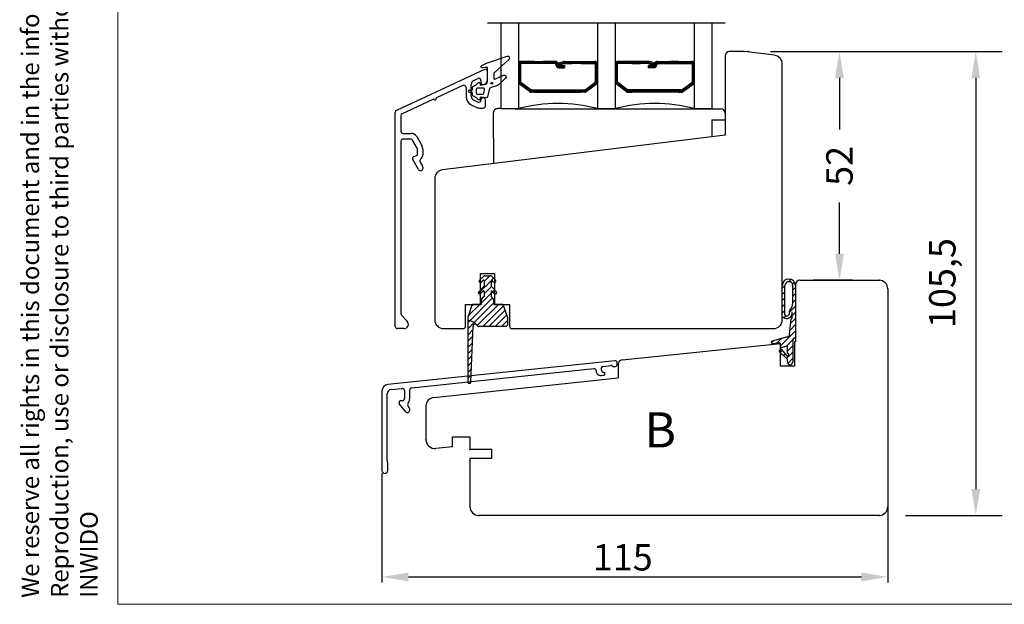
# Model space of a CAD drawing. Units: millimetres. Extents: x -2 to 800, y 0 to 574.
# Drawn here: x -2 to 222, y 10 to 143 of the extents above; entities that cross this region are included whole.
import ezdxf

# ---------------------------------------------------------------- set-up
doc = ezdxf.new("R2010")
doc.units = ezdxf.units.MM
doc.linetypes.add('DASHED', pattern=[19.049999999999997, 12.7, -6.35])
for name, color, linetype in [('1', 7, 'Continuous'), ('DIM', 5, 'Continuous'), ('Dimension', 7, 'Continuous'), ('FRAME', 1, 'Continuous'), ('KON', 7, 'Continuous'), ('Line Hatch', 252, 'Continuous'), ('Line Hidden Contour', 252, 'DASHED'), ('Line Visable Contour', 7, 'Continuous'), ('PUNKT', 7, 'Continuous')]:
    doc.layers.add(name, color=color, linetype=linetype)
doc.styles.add('Inwido', font='GOTHIC.TTF', dxfattribs={"height": 6})
doc.styles.get("Standard").update_dxf_attribs({"font": 'arial.ttf'})
doc.dimstyles.new('InWido', dxfattribs={"dimscale": 2, "dimtxt": 3, "dimasz": 3, "dimexe": 3, "dimexo": 3, "dimgap": 2, "dimtad": 1, "dimdec": 1, "dimtxsty": 'Inwido', "dimcen": 0.09, "dimclrd": 256, "dimclre": 256, "dimclrt": 256, "dimadec": 1, "dimazin": 2, "dimtfac": 1, "dimtdec": 4, "dimtofl": 0, "dimtmove": 2, "dimatfit": 3, "dimfxl": 1, "dimtfillclr": 256, "dimtolj": 1, "dimlwd": -1, "dimlwe": -1, "dimarcsym": 0})
doc.dimstyles.new('ISO-25', dxfattribs={"dimtxt": 2.5, "dimasz": 2.5, "dimexe": 1.25, "dimexo": 0.625, "dimtad": 1, "dimtxsty": 'Standard', "dimcen": 2.5, "dimadec": 0, "dimazin": 0, "dimtfac": 1, "dimtmove": 0, "dimatfit": 3, "dimfxl": 1, "dimarcsym": 0})
pattern_1 = [(45, (736.4747565994062, 68.89925155330968), (-0.7071067811865475, 0.7071067811865476), [])]

# ---------------------------------------------------------------- blocks, each defined once
blk = doc.blocks.new('DWG_FRAME_A3')
at = {"linetype": 'Continuous', "lineweight": 0}
for p, q in [((19.99999999999996, 287), (20, 10.00000000000001)), ((20, 10.00000000000001), (410, 10))]:
    blk.add_line(p, q, dxfattribs=at)
at = {"color": 0, "linetype": 'Continuous', "lineweight": 0, "insert": (9.07, 10.73), "char_height": 2, "attachment_point": 1, "rotation": 90.0000000000002}
blk.add_mtext('{We reserve all rights in this document and in the information contained therein.\\PReproduction, use or disclosure to third parties without express authority is strictly forbidden.\\PINWIDO}', dxfattribs=at)
blk = doc.blocks.new('*D47')
at = {"layer": 'Defpoints', "color": 0}
for p in [(162.4407684839002, 135.7284802784296), (193.0907684838999, 30.22848027842878), (215.0859847094212, 30.22848027842878)]:
    blk.add_point(p, dxfattribs=at)
at = {"layer": 'Dimension'}
for p, q in [((168.4407684839002, 135.7284802784296), (221.0859847094212, 135.7284802784296)), ((215.0859847094212, 129.7284802784296), (215.0859847094212, 36.22848027842878)), ((199.0907684838999, 30.22848027842878), (221.0859847094212, 30.22848027842878))]:
    blk.add_line(p, q, dxfattribs=at)
for points in [[(216.0859847094212, 129.7284802784296), (214.0859847094212, 129.7284802784296), (215.0859847094212, 135.7284802784296)], [(214.0859847094212, 36.22848027842878), (216.0859847094212, 36.22848027842878), (215.0859847094212, 30.22848027842878)]]:
    blk.add_solid(points, dxfattribs=at)
at = {"layer": 'Dimension', "insert": (207.4695998088246, 83.07413327394136), "char_height": 6, "attachment_point": 5, "rotation": 90, "style": 'Inwido'}
blk.add_mtext('\\A1;105,5', dxfattribs=at)
blk = doc.blocks.new('*D48')
at = {"layer": 'Defpoints', "color": 0}
for p in [(162.4407684839002, 135.7284802784296), (184.0907684838999, 83.72848027842878), (193.0907684838999, 83.72848027842878)]:
    blk.add_point(p, dxfattribs=at)
at = {"layer": 'Dimension'}
for p, q in [((168.4407684839002, 135.7284802784296), (190.0907684838999, 135.7284802784296)), ((184.0907684838999, 129.7284802784296), (184.0907684838999, 118.0334802784292)), ((184.0907684838999, 89.72848027842878), (184.0907684838999, 101.4234802784292)), ((187.0907684838999, 83.72848027842878), (178.0907684838999, 83.72848027842878))]:
    blk.add_line(p, q, dxfattribs=at)
for points in [[(185.0907684838999, 129.7284802784296), (183.0907684838999, 129.7284802784296), (184.0907684838999, 135.7284802784296)], [(183.0907684838999, 89.72848027842878), (185.0907684838999, 89.72848027842878), (184.0907684838999, 83.72848027842878)]]:
    blk.add_solid(points, dxfattribs=at)
at = {"layer": 'Dimension', "insert": (184.0907684838999, 109.7284802784292), "char_height": 6, "attachment_point": 5, "rotation": 90, "style": 'Inwido'}
blk.add_mtext('\\A1;52', dxfattribs=at)
blk = doc.blocks.new('*D103')
at = {"color": 0, "lineweight": -2}
for p, q in [((80.09076920634236, 39.782465375093), (80.09076920634236, 14.97848027842878)), ((195.0907684838999, 39.782465375093), (195.0907684838999, 14.97848027842878)), ((86.09076920634236, 16.22848027842878), (189.0907684838999, 16.22848027842878))]:
    blk.add_line(p, q, dxfattribs=at)
at = {"color": 0}
for points in [[(86.09076920634236, 17.22848027842878), (86.09076920634236, 15.22848027842878), (80.09076920634236, 16.22848027842878)], [(189.0907684838999, 15.22848027842878), (189.0907684838999, 17.22848027842878), (195.0907684838999, 16.22848027842878)]]:
    blk.add_solid(points, dxfattribs=at)
at = {"layer": 'Defpoints', "color": 0}
for p in [(80.09076920634236, 40.407465375093), (195.0907684838999, 40.407465375093), (195.0907684838999, 16.22848027842878)]:
    blk.add_point(p, dxfattribs=at)
at = {"color": 0, "insert": (134.831785214056, 19.91648027842878), "char_height": 6, "attachment_point": 5}
blk.add_mtext('115', dxfattribs=at)

msp = doc.modelspace()

# ---------------------------------------------------------------- hatches: boundary and pattern name
at = {"layer": 'Line Hatch'}
h = msp.add_hatch(dxfattribs=at)
h.set_pattern_fill('_USER', color=256, angle=45, pattern_type=0)
h.set_pattern_definition(pattern_1)
edge = h.paths.add_edge_path()
edge.add_line((105.9029005401226, 83.70629773773493), (105.0271646088336, 84.58203366902234))
edge.add_arc((105.6907685057654, 83.49416570337877), 0.2999999999990662, 225.0000000001075, 404.9999999998695)
edge.add_line((105.4786364714105, 83.28203366902306), (105.0614791838857, 83.6991909565482))
edge.add_arc((104.9907685057665, 83.62848027842932), 0.1000000000007007, 44.99999999990789, 180.0000000001954)
edge.add_line((104.8907685057661, 83.62848027842898), (104.8907685057661, 82.40127248456446))
edge.add_arc((105.0907685057673, 82.40127248456525), 0.2000000000011823, 180.0000000002279, 224.9999999999137)
edge.add_line((106.1029005401224, 81.10629773773388), (104.9493471495298, 82.25985112832808))
edge.add_arc((105.8907685057675, 80.89416570337829), 0.3000000000011501, 226.5406930434604, 405.0000000001267)
edge.add_line((105.0595524278901, 81.2685379899753), (105.6844167393965, 80.67640678044683))
edge.add_arc((104.990768505766, 81.19595168233099), 0.1000000000010447, 46.54069304345979, 179.9999999993486)
edge.add_line((104.890768505767, 81.19595168233212), (104.8907685057666, 80.02848027842862))
edge.add_line((104.8907685057666, 80.02848027842862), (105.3150325526117, 79.60421623158396))
edge.add_arc((104.8907684838996, 79.17995216287221), 0.599999999999909, 0, 44.99999999997313)
edge.add_line((105.490768483899, 78.32848027842891), (105.4907684838995, 79.17995216287153))
edge.add_arc((105.5907684838994, 78.32848027842937), 0.1000000000003638, 180.0000000002605, 270)
edge.add_line((107.3745407178822, 78.228480278429), (105.5907684838994, 78.22848027842923))
edge.add_arc((107.3745407178826, 77.92848027842882), 0.3000000000007401, 18.43494882297265, 90.00000000008683)
edge.add_line((107.6591457072982, 78.02334860823424), (108.5907684838999, 75.22848027842912))
edge.add_line((108.5907684838999, 75.22848027842912), (108.5907684838999, 73.52848027842953))
edge.add_arc((108.2907684839006, 73.52848027842896), 0.2999999999992724, 270, 360)
edge.add_line((108.2907684839006, 73.22848027842969), (102.033221003132, 73.22848027842934))
edge.add_arc((102.0332210031315, 73.52848027842941), 0.2999999999990208, 202.0243128371407, 270.0000000000868)
edge.add_arc((101.2916011544226, 73.22848027842934), 0.5000000000002492, 22.02431283700567, 177.735760863349)
edge.add_line((100.2904952208905, 60.56465242846292), (100.7919915301509, 73.24823434981016))
edge.add_arc((99.94076848390159, 60.57848027842925), 0.3500000000008185, 180.0000000000186, 357.7357608633797)
edge.add_line((99.59076848389986, 75.22848027842912), (99.59076848390077, 60.57848027842914))
edge.add_line((100.5223912605011, 78.02334860823402), (99.59076848389986, 75.22848027842912))
edge.add_arc((100.8069962499167, 77.9284802784295), 0.2999999999993896, 90, 161.565051177193)
edge.add_line((102.5907684838994, 78.22848027842866), (100.8069962499167, 78.22848027842889))
edge.add_arc((102.5907684838994, 78.3284802784288), 0.10000000000014, 270, 360)
edge.add_line((102.6907684838998, 78.32848027842903), (102.6907684839002, 79.17995211913836))
edge.add_arc((103.2907684838997, 79.17995211913868), 0.5999999999999951, 134.9999999999521, 180.0000000000298)
edge.add_line((103.2907685057667, 80.02848027842862), (102.866504415188, 79.60421618785114))
edge.add_line((103.2907685057653, 81.19595168233155), (103.2907685057667, 80.02848027842862))
edge.add_arc((103.1907685057668, 81.19595168233167), 0.09999999999854481, 0, 133.4593069564614)
edge.add_line((103.121984583644, 81.26853798997496), (102.4971202721354, 80.6764067804466))
edge.add_arc((102.2907685057653, 80.89416570337863), 0.2999999999993928, 134.9999999999463, 313.4593069563655)
edge.add_line((102.0786364714099, 81.10629773773445), (103.2321898620048, 82.25985112832774))
edge.add_arc((103.0907685057655, 82.40127248456469), 0.2000000000011841, 315.0000000004836, 360)
edge.add_line((103.2907685057662, 83.62848027842898), (103.2907685057667, 82.40127248456446))
edge.add_arc((103.1907685057658, 83.62848027842853), 0.1000000000003638, 0, 134.9999999994934)
edge.add_line((102.7029005401241, 83.28203366902261), (103.1200578276475, 83.69919095654797))
edge.add_arc((102.4907685057665, 83.49416570337877), 0.2999999999996414, 135.0000000000154, 315.000000000165)
edge.add_line((102.2786364714107, 83.70629773773459), (103.1543724026992, 84.58203366902211))
edge.add_arc((103.5079257932921, 84.228480278429), 0.500000000000469, 90, 134.9999999999655)
edge.add_line((103.5079257932921, 84.72848027842946), (104.6736112182416, 84.72848027842889))
edge.add_arc((104.6736112182416, 84.22848027842934), 0.4999999999988773, 45.00000000008291, 90)
h = msp.add_hatch(dxfattribs=at)
h.set_pattern_fill('_USER', color=256, angle=45, pattern_type=0)
h.set_pattern_definition(pattern_1)
edge = h.paths.add_edge_path()
edge.add_line((170.8506333353512, 68.4321133388109), (172.2907684839003, 68.79058627842886))
edge.add_line((172.2907684839006, 68.79058627842886), (172.0971841368062, 67.45320617996657))
edge.add_line((172.0971841368059, 67.45320617996657), (172.2907684839004, 67.11738127842881))
edge.add_arc((172.2907684839006, 66.81738127842976), 0.3000000000001444, -119.99999999982867, 90, ccw=False)
edge.add_line((172.140768483901, 66.55757365729386), (170.7407684839009, 68.12452127842874))
edge.add_line((170.7407684839009, 68.12452127842874), (170.390768483901, 67.51830327842885))
edge.add_line((170.390768483901, 67.51830327842885), (172.2907684839003, 65.6626812784288))
edge.add_line((172.2907684839006, 65.6626812784288), (172.2907684839006, 65.09058627842882))
edge.add_arc((172.890768483901, 65.09058627842859), 0.6000000000007049, 179.9999999999784, 270)
edge.add_line((172.890768483901, 64.49058627842982), (173.1288884839011, 64.49058627842982))
edge.add_line((173.1288884839009, 64.49058627842982), (173.5907684838998, 65.29058627842886))
edge.add_line((173.5907684838999, 65.29058627842886), (173.5907684838999, 70.29058627842886))
edge.add_line((173.5907684838999, 70.29058627842886), (174.0907684838999, 70.79058627842886))
edge.add_line((174.0907684838999, 70.79058627842886), (174.0907684838999, 82.49058627842982))
edge.add_arc((172.5907684838999, 82.49058627842982), 1.5, 0, 180)
edge.add_line((171.0907684838999, 82.49058627842982), (171.0907684838999, 75.49416027842886))
edge.add_line((171.0907684838999, 75.49416027842886), (171.4939368747386, 75.15078383587769))
edge.add_line((171.4939368747387, 75.15078383587769), (171.9257970647292, 75.01334329430398))
edge.add_line((171.9257970647291, 75.01334329430398), (172.5920903117383, 75.11331118446259))
edge.add_line((172.5920903117385, 75.11331118446259), (173.0923067920398, 75.52234316745961))
edge.add_line((173.0923067920398, 75.52234316745961), (173.2907684839005, 76.54296927842887))
edge.add_line((173.2907684839006, 76.54296927842887), (173.2907684839006, 75.95418927842883))
edge.add_line((173.2907684839006, 75.95418927842883), (173.2907684839006, 75.14058627842877))
edge.add_line((173.2907684839006, 75.14058627842877), (173.0907684839002, 74.94058627842895))
edge.add_line((173.0907684838999, 74.94058627842895), (172.7697168329469, 71.27095140705495))
edge.add_arc((172.2716194838999, 71.31452927842878), 0.5000000000002358, 275.0000000001151, 355.00000000000955, ccw=False)
edge.add_line((172.3151973552749, 70.81643192938276), (168.7733374838999, 69.87082527842875))
edge.add_arc((168.8606016267031, 69.61549236959098), 0.2698331428026061, 108.8686910522167, 255.0010581527474)
edge.add_line((168.7907684839006, 69.35485227842895), (170.2497904839005, 69.50611727842983))
edge.add_line((170.2497904839001, 69.50611727842983), (170.5907684838999, 69.50611727842983))
edge.add_line((170.5907684838999, 69.50611727842983), (170.6688255442818, 68.61392112987977))
edge.add_arc((170.868064483901, 68.63135227842889), 0.2000000000007477, 184.9999999998631, 264.9999999999135)
edge = h.paths.add_edge_path(flags=16)
edge.add_line((171.6907684838998, 75.9156572784288), (171.6907684838998, 82.49058627842982))
edge.add_arc((172.5907684838999, 82.49058627842982), 0.9000000000010004, 0, 180, ccw=False)
edge.add_line((173.4907684839009, 82.49058627842982), (173.4907684839009, 78.64058627842877))
edge.add_arc((170.9407693468079, 78.64058656901346), 2.549999137092407, 316.4912034708801, 359.9999934708698, ccw=False)
edge.add_arc((173.0077844839002, 76.67845927842876), 0.2999999999997455, 136.4912099999082, 180)
edge.add_line((172.7077844839009, 76.67845927842876), (172.7077844839009, 76.40109027842885))
edge.add_arc((172.08111346435, 76.24857940554995), 0.64496211756373, -105.18268536627312, 13.67798663383951, ccw=False)
edge.add_line((171.9121994715738, 75.62612925000593), (171.6907684838998, 75.9156572784288))

# ---------------------------------------------------------------- linework, layer by layer
for p, q in [((158.0907684838999, 134.7284802784296), (158.0907684838999, 116.7284802784295)), ((114.6600228940107, 133.5042762459237), (116.6600228940107, 133.5042762459237)), ((114.6600228940107, 133.2542762459237), (116.6600228940107, 133.2542762459237)), ((116.6600228940107, 133.0042762459237), (114.6600228940107, 133.0042762459237)), ((119.8741065523051, 132.7350772459237), (119.8741065523051, 132.8042762459236)), ((123.2962960208339, 133.5042762459237), (125.2962960208345, 133.5042762459236)), ((123.2962960208339, 133.2542762459237), (125.2962960208345, 133.2542762459236)), ((125.2962960208345, 133.0042762459236), (123.2962960208339, 133.0042762459237)), ((138.8852409469679, 133.5042762459235), (136.8852409469672, 133.5042762459234)), ((138.8852409469679, 133.2542762459235), (136.8852409469672, 133.2542762459234)), ((136.8852409469672, 133.0042762459234), (138.8852409469679, 133.0042762459235)), ((142.3074304154967, 132.7350772459233), (142.3074304154964, 132.8042762459233)), ((147.5215140737911, 133.5042762459233), (145.5215140737911, 133.5042762459234)), ((147.5215140737911, 133.2542762459233), (145.5215140737911, 133.2542762459234)), ((145.5215140737911, 133.0042762459234), (147.5215140737911, 133.0042762459233)), ((114.6600228940107, 127.0042762459237), (125.2962960208346, 127.0042762459236)), ((114.6600228940107, 126.7542762459237), (125.2962960208346, 126.7542762459236)), ((114.6600228940107, 126.5042762459237), (125.2962960208346, 126.5042762459236)), ((147.5215140737908, 127.0042762459233), (136.8852409469669, 127.0042762459234)), ((147.5215140737908, 126.7542762459233), (136.8852409469669, 126.7542762459234)), ((147.5215140737908, 126.5042762459233), (136.8852409469669, 126.5042762459234)), ((105.3950133103907, 121.7500493242207), (105.4435634608805, 110.264216326912)), ((107.0907684839, 122.7542762459233), (106.3950043769172, 122.7542762459233)), ((110.3323752677474, 122.7297138835654), (157.1528033817731, 122.7297138835654)), ((131.0907684838999, 122.7297138835654), (135.0907684838999, 122.7297138835654)), ((155.0865762943399, 120.2297138835654), (155.0865762943399, 116.3596118595664)), ((155.0865762943399, 120.2297138835654), (158.0865762943401, 120.2297138835654))]:
    msp.add_line(p, q)
at = {"linetype": 'Continuous', "lineweight": 25}
for p, q in [((103.3794592447337, 131.6816344041889), (83.37945935812263, 122.3554815676203)), ((104.0907684839001, 129.2284795313543), (104.0907684839001, 131.2284802784291)), ((98.47945919376957, 128.0175047208705), (92.5966620537049, 125.274311372055)), ((100.3907684839003, 125.5914273871777), (100.3907684839003, 128.2716921432728)), ((100.9681502401315, 129.17799993869), (101.8794593620157, 129.6029503391699)), ((102.5907684839001, 129.149796441461), (102.5907684839001, 128.5284802784291)), ((102.8907684839003, 128.2284802784291), (103.0907692309745, 128.2284802784291)), ((99.19076867231956, 127.5643504858188), (99.19076848389955, 125.4640133350161)), ((91.65479936432962, 124.8351136098083), (84.67945935812281, 121.5824591139593)), ((100.3455319604184, 123.6513977609426), (101.8021352515541, 122.9721724913923)), ((101.8794593530299, 124.2601691734697), (100.968150222159, 124.685119600141)), ((102.5907684839001, 124.9284802784289), (102.5907684839001, 124.7133230669877)), ((103.0907684839001, 125.2284802784291), (102.8907684839003, 125.2284802784291)), ((103.5907684839001, 123.3784802784292), (103.5907684839001, 124.7284802784291)), ((83.09076848390009, 91.57777989456855), (83.09076848390009, 121.9023276717272)), ((84.39076848390027, 121.1293052180661), (84.39076848390027, 117.6284802784292)), ((102.2247535132944, 122.8784802784292), (103.0907684839001, 122.8784802784292)), ((84.89076848390027, 117.1284802784292), (86.68662329546692, 117.1284802784292)), ((84.39076848390027, 115.328480278429), (84.39076848389982, 91.57777989456855)), ((86.62888826854828, 115.828480278429), (84.89076848390027, 115.828480278429)), ((88.1237811857925, 113.739249793888), (87.06190097044032, 115.578480278429)), ((87.98566140114394, 116.3784802784292), (89.16301167033339, 114.3392497938879)), ((87.31312277036955, 111.8933158182479), (87.968414197431, 112.0689006269361)), ((88.19076848389955, 112.3586783748227), (88.19076848389955, 113.489249793888)), ((89.39076848390027, 113.489249793888), (89.39076848390027, 112.3586783748227)), ((87.09076848390009, 111.2624548746447), (87.09076848390009, 111.6035380703609)), ((88.37737102427832, 108.9000193093462), (87.15775578200805, 111.0124548746447)), ((88.77790340365095, 110.6062768781956), (89.3237811857914, 109.6607888248053)), ((89.39076848389936, 109.4107888248053), (89.39076848389936, 109.1715583402636)), ((83.09076848390009, 73.22848027842912), (83.09076848390009, 91.57777989456855)), ((84.39076848389982, 91.57777989456855), (84.39076848389936, 76.29693426354316)), ((84.67142868356109, 75.60227589308425), (85.81010828423837, 74.42313864888803)), ((85.09076848389918, 72.72848027842929), (83.59076848390009, 72.72848027842929)), ((85.09076848389918, 72.72848027842912), (83.59076848390009, 72.72848027842912))]:
    msp.add_line(p, q, dxfattribs=at)
for centre, radius, start, end in [((103.5907684839001, 131.2284802784291), 0.5000002562498457, 0, 115.0000000000211), ((98.69076848389955, 127.5643504858188), 0.5000003768403783, 0, 114.9999999999998), ((101.3907684839003, 128.2716921432728), 1, 114.9999988638286, 180), ((102.0907684839001, 129.149796441461), 0.5000000000000455, 0, 114.9999988638302), ((102.8907684839003, 128.5284802784291), 0.3000000000000227, 180, 270), ((103.0907692309745, 129.2284795313543), 0.9999992529249084, 270, 0), ((101.1907684838995, 125.4640133350161), 2.000000000000046, 180, 245.0000000000097), ((101.3907684838994, 125.5914273871777), 1.000000000000045, 180, 245.0000000000268), ((102.0907684839001, 124.7133230669877), 0.5000000000000514, 244.9999999999094, 0), ((102.8907684839003, 124.9284802784289), 0.3, 90, 180), ((103.0907684839001, 124.7284802784291), 0.5000000000000909, 0, 90), ((103.0907684839001, 123.3784802784292), 0.5000000000000909, 270, 0), ((83.59076848390009, 121.9023276717272), 0.5000000000000003, 114.999999356067, 180), ((84.89076848390027, 121.1293052180661), 0.5000000000000004, 114.999999356067, 180), ((102.2247535132944, 123.8784802784292), 1, 245.0000000000218, 270), ((84.89076848390027, 117.6284802784292), 0.5, 180, 270), ((86.68662329546692, 115.6284802784292), 1.500000000000091, 29.9999999999806, 90), ((84.89076848390027, 115.328480278429), 0.5000000000001137, 90, 180), ((86.62888826854828, 115.328480278429), 0.4999999999999561, 30.00000000000299, 90), ((87.69076848389955, 113.489249793888), 1.699999999999955, 0, 29.99999999999284), ((87.89076848390027, 112.3586783748227), 0.3000000000000764, 284.9999999998104, 0), ((87.69076848389955, 113.489249793888), 0.499999999999982, 0, 29.999999999986), ((87.89076848390027, 112.3586783748227), 1.500000000000097, 311.3055022669443, 0), ((87.39076848390027, 111.6035380703609), 0.3000000000001937, 104.9999999999845, 180), ((87.59076848389918, 111.2624548746447), 0.5000000000000274, 180, 209.9999999999908), ((89.2109161055439, 110.8562768781956), 0.5000000000000865, 131.3055022670244, 210.0000000000429), ((88.84769042206494, 109.1715583402636), 0.5430780618346304, 210.0000000000464, 0), ((88.89076848390027, 109.4107888248053), 0.5000000000000274, 0, 30.00000000002072), ((85.39076848390027, 76.29693426354316), 1.000000000000046, 180, 223.9999999999582), ((85.09076848389918, 73.72848027842912), 1.000000000000043, 270, 43.9999999999628), ((83.59076848390009, 73.22848027842912), 0.4999999999999091, 180, 270)]:
    msp.add_arc(centre, radius, start, end, dxfattribs=at)
for centre, radius, start, end in [((91.78158483745995, 124.5632212711831), 0.3, 54.99999886377631, 114.9999988637708), ((92.12573070901715, 125.0547124909318), 0.3, 234.9999988637763, 354.9999988637647), ((92.72344752683523, 125.0024190334298), 0.3, 114.9999988637708, 174.9999988638082), ((120.0907692475182, 88.42047720428224), 35.49379865394327, 75.31140504398356, 104.6885978350077), ((142.0907692475182, 88.42047720428229), 35.49379865394327, 75.31140504398356, 104.6885978350076), ((106.3950043769172, 121.7542762459233), 0.9999999999999998, 89.99999999999994, 180.2421854950755), ((157.1105926479673, 121.7546046219043), 0.9760224476034062, 359.4891046888574, 87.52131577495983)]:
    msp.add_arc(centre, radius, start, end)
at = {"color": 7}
for p in [(162.4407684839002, 135.7284802784296), (163.4407684839002, 135.7284802784296), (193.0907684838999, 83.72848027842878), (193.0907684838999, 83.72848027842878), (90.09076848389986, 47.44970530808671), (100.0907684838999, 45.22848027842877), (100.0907684838999, 32.22848027842878), (102.0907684838999, 30.22848027842878), (193.0907684838999, 30.22848027842878), (193.0907684838999, 30.22848027842878)]:
    msp.add_point(p, dxfattribs=at)
at = {"layer": '1', "color": 7, "linetype": 'Continuous'}
for p, q in [((162.4407684839002, 135.7284802784296), (159.0907684838999, 135.7284802784296)), ((169.3345071707099, 134.8820356007895), (162.4407684839002, 135.7284802784296)), ((171.0907684838999, 74.72848027842912), (171.0907684838999, 132.8969432975076)), ((158.0907684838999, 116.7284802784295), (93.84702979709027, 108.8403410330076)), ((92.09076848390052, 106.8552487297321), (92.09076848389986, 74.72848027842912)), ((102.4907692896436, 78.22848027842912), (102.4907692896436, 85.22848027842912)), ((102.4907692896436, 85.22848027842912), (105.6907684839002, 85.22848027842912)), ((105.6907684839002, 85.22848027842912), (105.6907684839002, 78.22848027842912)), ((175.0907684838999, 83.72848027842878), (193.0907684838999, 83.72848027842878)), ((174.0907684838999, 82.72848027842878), (174.0907684838999, 69.72319806599893)), ((195.0907684838999, 81.72848027842878), (195.0907684838999, 32.22848027842878)), ((99.09076848389986, 73.22848027842912), (99.09076848389986, 78.22848027842912)), ((99.09076848389986, 78.22848027842912), (102.4907692896436, 78.22848027842912)), ((99.0907692896435, 73.22847952069338), (99.0907692896435, 78.22847952069338)), ((105.6907684839002, 78.22848027842912), (109.0907684838999, 78.22848027842912)), ((109.0907684838999, 78.22848027842912), (109.0907684838999, 73.22848027842912)), ((109.0907692896435, 78.22847952069338), (109.0907692896435, 73.22847952069338)), ((94.09076848389986, 72.72848027842912), (98.59076848389986, 72.72848027842912)), ((109.5907684838999, 72.72848027842912), (169.0907684838999, 72.72848027842912)), ((174.0907684838999, 69.72319806599893), (173.8907684838996, 69.70217721894545)), ((173.8907684838996, 69.70217721894545), (173.8907684838996, 64.16584366609544)), ((134.6862400206323, 65.58161523586199), (170.6907684838998, 69.36584366609526)), ((170.6907684838998, 64.16584366609544), (170.6907684838998, 69.36584366609526)), ((133.038504974708, 65.42249665207777), (81.43397651143975, 59.99864215169947)), ((133.5907692063417, 64.62358322052378), (133.5907692063417, 64.92523570439317)), ((86.83850497470807, 59.25952021936959), (128.2385049747078, 63.61083555936867)), ((128.7907692063417, 63.11357461168458), (128.7907692063417, 63.07012930867097)), ((129.9907692063417, 63.25218776717168), (129.9907692063417, 63.82653722199888)), ((130.2594106673614, 64.12489379060938), (132.1754974986538, 64.32628263171509)), ((130.5428636596418, 62.73528880356668), (130.4039451175083, 62.75978389066557)), ((132.41898807199, 64.24005809746058), (132.4895874162523, 64.16945875319817)), ((132.7330779895885, 64.08323421894357), (133.1430334379754, 64.12632227283927)), ((133.7907684838997, 64.58709334049394), (133.7907684838997, 61.48749738479177)), ((173.8907684838996, 64.16584366609544), (170.6907684838998, 64.16584366609544)), ((91.88075524496617, 57.06748564896036), (133.7907684838997, 61.48749738479177)), ((129.8952976696091, 62.07560741330269), (130.5221277453219, 62.14148990905258)), ((80.09076920634168, 58.50685930864697), (80.09076920634168, 40.407465375093)), ((82.18624074307401, 58.87109837300699), (84.63850497470803, 59.12884172974228)), ((85.19076920634187, 58.63158078205817), (85.19076920634187, 56.79623840813969)), ((86.39076920634189, 56.79623840813969), (86.39076920634189, 58.76225927168537)), ((81.29076920634166, 42.6964967046439), (81.29076920634166, 57.87657647763869)), ((83.99076920634185, 55.99623840813968), (83.99076920634185, 55.87241124101548)), ((84.69076920634187, 56.29623840813969), (84.2907692063418, 56.29623840813969)), ((85.50120620121034, 53.81893410911278), (84.10120620121033, 55.55897757174419)), ((86.28033221147344, 54.76484821832458), (86.01148758090399, 55.09899203395728)), ((86.39076920634189, 54.13236777838407), (86.39076920634189, 54.45141454905318)), ((96.09076848389986, 48.1284802784284), (100.0907684838999, 48.1284802784284)), ((96.09076848389986, 45.8591056900231), (96.09076848389986, 48.1284802784284)), ((100.0907684838999, 48.1284802784284), (100.0907684838999, 45.22848027842877)), ((96.09076848389986, 45.8591056900231), (92.299825410435, 45.4606615173497)), ((105.0907684838999, 45.22848027842877), (100.0907684838999, 45.22848027842877)), ((105.0907684838999, 43.22848027842877), (105.0907684838999, 45.22848027842877)), ((81.3737321194864, 42.32104864885018), (81.30780629319715, 42.56708718209257)), ((100.0907684838999, 43.22848027842877), (105.0907684838999, 43.22848027842877)), ((100.0907684838999, 43.22848027842877), (100.0907684838999, 32.22848027842878)), ((81.39076920634186, 40.407465375093), (81.39076920634186, 42.19163912629888)), ((193.0907684838999, 30.22848027842878), (102.0907684838999, 30.22848027842878))]:
    msp.add_line(p, q, dxfattribs=at)
at = {"layer": '1', "color": 1, "linetype": 'Continuous'}
for q in [(83.99076920634185, 55.79622163838048), (84.05979115303869, 55.61045184590538)]:
    msp.add_line((83.99076920634185, 55.69623840813959), q, dxfattribs=at)
at = {"layer": '1', "color": 7, "linetype": 'Continuous'}
for centre, radius, start, end in [((159.0907684838999, 134.7284802784296), 1, 90, 180), ((169.0907684838999, 132.8969432975076), 2, 0, 82.999999999994), ((94.09076848389986, 106.8552487297255), 1.99999999999934, 96.99999999998208, 180), ((175.0907684838999, 82.72848027842878), 1, 90, 180), ((193.0907684838999, 81.72848027842878), 2, 0, 90), ((94.09076848389986, 74.72848027842912), 2, 180, 270), ((169.0907684838999, 74.72848027842912), 2, 270, 0), ((98.59076848389986, 73.22848027842912), 0.5, 270, 0), ((109.5907684838999, 73.22848027842912), 0.5, 180, 270), ((133.0907692063417, 64.92523570439317), 0.500000000000439, 0, 95.99999999997682), ((134.7907684838997, 64.58709334049394), 0.9999999999997711, 95.99999999998346, 180), ((128.2907692063417, 63.11357461168458), 0.4999999999999542, 0, 96.00000000000887), ((129.7907692063417, 63.07012930867097), 0.9999999999999746, 179.9999999999992, 275.9999999999823), ((130.2907692063417, 63.82653722199888), 0.3000000000000611, 96.0000000000159, 180), ((130.4907692063417, 63.25218776717168), 0.4999999999999873, 179.9999999999984, 260.0000000000078), ((130.4907692063417, 62.43984647766308), 0.2999999999999394, 275.9999999999963, 79.99999999998845), ((132.2068560376342, 64.02792606310447), 0.3000000000001416, 45.00000000003647, 96.0000000000142), ((132.7017194506083, 64.38159078755419), 0.3000000000001175, 225, 275.999999999971), ((133.0907692063417, 64.62358322052378), 0.5, 275.9999999999756, 0), ((81.59076920634168, 58.50685930864697), 1.5, 96.00000000001704, 180), ((82.29076920634166, 57.87657647763869), 1, 96.00000000000013, 180), ((84.69076920634187, 58.63158078205817), 0.4999999999999765, 0, 96.00000000000205), ((86.89076920634189, 58.76225927168537), 0.5, 95.99999999999847, 180), ((84.2907692063418, 55.99623840813968), 0.2999999999999545, 90, 180), ((84.69076920634187, 56.79623840813969), 0.5, 270, 0), ((84.69076920634187, 56.79623840813969), 1.700000000000017, 321.0231915518345, 0), ((92.09076848389986, 55.07854260315064), 2.000000000000567, 96.0275479359366, 180), ((84.49076920634185, 55.87241124101548), 0.4999999999999662, 180, 218.8193767648045), ((85.89076920634189, 54.13236777838407), 0.5, 218.8193767648044, 0), ((86.40105058603554, 55.41242570322868), 0.5000000000000595, 141.0231915518368, 218.8193767648127), ((85.89076920634189, 54.45141454905318), 0.5000000000000595, 0, 38.81937676481264), ((92.09076848389986, 47.44970530808671), 2, 180, 275.9999999999952), ((81.79076920634166, 42.6964967046439), 0.5000000000000026, 180, 195.0000000000079), ((80.74076920634211, 40.407465375093), 0.6499999999997499, 180, 0), ((80.89076920634186, 42.19163912629888), 0.5000000000000226, 0, 15.00000000000389), ((102.0907684838999, 32.22848027842878), 2, 180, 270), ((193.0907684838999, 32.22848027842878), 2, 270, 0)]:
    msp.add_arc(centre, radius, start, end, dxfattribs=at)
at = {"layer": 'DIM', "color": 7}
msp.add_circle((105.0357738910423, 128.5218092776069), 0.2000000000000011, dxfattribs=at)
at = {"layer": 'KON'}
for points in [[(101.9471207923027, 124.8203649426661, 0.1328864702073142), (100.8857550813863, 125.5810431996644, -0.3129492808168075), (100.6907687734348, 125.8620629934198), (100.6907687734348, 126.428480278429), (100.0907687734349, 126.428480278429, -0.9999999999999999), (100.0907687734349, 127.0284802784291), (100.6907687734348, 127.0284802784291), (100.6907687734349, 127.5948975634383, -0.3129492808167953), (100.8857550813862, 127.8759173571937, 0.1328864702073146), (101.9471207923027, 128.6365956141921, -0.705213638904724), (102.3907687734348, 128.4784802784292), (102.3907687734348, 128.1284802784292), (103.39076874015, 128.2284802784292, 0.414213562373095), (104.09076874015, 128.9284802784292), (104.09076874015, 132.028398688249, 0.4144525547000211), (103.9907687734348, 132.1284802784292), (103.4907687734348, 132.1284802784292), (102.9525650990465, 132.0151872966663, -0.8906715888727841), (102.7633897607063, 132.5803684446543), (103.836580373598, 133.0836619775769, -0.02921361029894246), (104.0534233140918, 133.1702984081716), (108.5642986778955, 134.6736460255749, -0.7913958076589857), (108.9736114859094, 134.0113229909037), (105.5493474171975, 130.7870589221918, 0.1989123673796462), (105.4907687734348, 130.6456375659545), (105.4907687734348, 129.6057758286005, 0.5486187866266546), (105.7752924257829, 129.4245142711932), (107.7217214687386, 130.3321490399787, -0.8390996311771939), (108.1736114859094, 129.6867832126894), (106.7694441948273, 128.2826159216073, -0.119053805072131), (106.3687422762432, 128.0378214158036), (104.9247136624186, 127.5730070542095, 0.2620982120816953), (104.4582829440743, 127.0690213356747), (104.0743948427237, 125.4589037717042, -0.3472086009947815), (103.7825745046525, 125.2284802784292), (102.3907687734348, 125.3284802784292), (102.3907687734348, 124.9784802784291, -0.7052136389048935)], [(101.4907687734349, 127.0284802784291), (101.4907687734349, 126.4284802784291, 0.4142135623730963), (101.8907687734348, 126.0284802784291), (102.9452826413266, 126.0284802784291, 0.3472086009947764), (103.2371029793976, 126.2589037717041), (103.4278409031075, 127.0589037717041, 0.4845510921791943), (103.1360205650365, 127.4284802784291), (101.8907687734348, 127.4284802784291, 0.4142135623730963)]]:
    msp.add_lwpolyline(points, format="xyb", close=True, dxfattribs=at)
at = {"layer": 'Line Hidden Contour', "linetype": 'ByBlock'}
msp.add_line((104.0907684838999, 142.2542762459233), (158.0907684838999, 142.2542762459233), dxfattribs=at)
at = {"layer": 'Line Visable Contour'}
for p, q in [((107.0907684838999, 142.2542762459233), (107.0907684839, 122.7542762459233)), ((111.0907684838999, 142.2542762459233), (111.0907684839, 122.7542762459233)), ((129.0907684838992, 142.2542762459233), (129.0907684839, 122.7542762459233)), ((133.0907684838997, 142.2542762459233), (133.0907684839002, 122.7542762459233)), ((151.0907684838999, 142.2542762459233), (151.0907684839, 122.7542762459233)), ((155.0907684838999, 142.2542762459233), (155.0907684839, 122.7542762459233)), ((111.340768483899, 132.8042762459235), (111.340768483899, 128.8607332459237)), ((111.590768483899, 132.8042762459235), (111.590768483899, 128.8607332459237)), ((114.6600228940107, 133.5042762459237), (111.7907684838991, 133.5042762459237)), ((114.6600228940107, 133.2542762459237), (111.7907684838991, 133.2542762459237)), ((114.6600228940107, 133.0042762459237), (111.7907684838991, 133.0042762459237)), ((119.424106552305, 133.5042762459237), (116.6600228940107, 133.5042762459237)), ((119.424106552305, 133.2542762459237), (116.6600228940107, 133.2542762459237)), ((119.424106552305, 133.0042762459237), (116.6600228940107, 133.0042762459237)), ((119.6241065523051, 132.8042762459236), (119.6241065523051, 132.7350772459237)), ((120.1241065523051, 133.1467852459235), (121.3692635523051, 133.4804242459236)), ((120.1241065523051, 133.1467852459235), (120.2535165523051, 132.6638222459237)), ((120.1241065523051, 132.8042762459236), (120.1241065523051, 132.7350772459237)), ((120.1888115523051, 132.9053042459237), (121.4911949458434, 133.2542762459237)), ((120.2535165523051, 132.6638222459237), (121.5241065523051, 133.0042762459237)), ((120.3241065523051, 132.5350772459237), (121.616155552305, 132.5350772459237)), ((120.3241065523051, 132.2850772459237), (121.616155552305, 132.2850772459237)), ((121.4911949458434, 133.2542762459237), (123.2962960208339, 133.2542762459237)), ((121.5241065523051, 133.0042762459237), (123.2962960208339, 133.0042762459237)), ((121.5504365523051, 133.5042762459237), (123.2962960208339, 133.5042762459237)), ((121.616155552305, 132.5350772459237), (121.616155552305, 132.0350772459237)), ((125.2962960208345, 133.5042762459236), (128.3907683060482, 133.5042762459236)), ((125.2962960208345, 133.2542762459236), (128.390768306048, 133.2542762459236)), ((125.2962960208345, 133.0042762459236), (128.390768306048, 133.0042762459236)), ((128.5907683060483, 132.8042762459235), (128.5907683060483, 128.8607332459236)), ((128.8407683060483, 132.8042762459233), (128.8407683060483, 128.8607332459235)), ((133.3407686617535, 132.8042762459233), (133.3407686617535, 128.8607332459234)), ((133.5907686617535, 132.8042762459233), (133.5907686617535, 128.8607332459234)), ((136.8852409469672, 133.5042762459234), (133.7907686617535, 133.5042762459234)), ((136.8852409469672, 133.2542762459234), (133.7907686617535, 133.2542762459234)), ((136.8852409469672, 133.0042762459234), (133.7907686617535, 133.0042762459234)), ((140.6311004154964, 133.5042762459235), (138.8852409469679, 133.5042762459235)), ((140.6903420219583, 133.2542762459235), (138.8852409469679, 133.2542762459235)), ((140.6574304154966, 133.0042762459235), (138.8852409469679, 133.0042762459235)), ((140.5653814154967, 132.5350772459235), (140.5653814154967, 132.0350772459235)), ((141.8574304154966, 132.5350772459234), (140.5653814154967, 132.5350772459235)), ((141.8574304154966, 132.2850772459234), (140.5653814154967, 132.2850772459235)), ((141.9280204154967, 132.6638222459234), (140.6574304154966, 133.0042762459235)), ((141.9927254154967, 132.9053042459234), (140.6903420219583, 133.2542762459235)), ((142.0574304154964, 133.1467852459232), (140.8122734154966, 133.4804242459234)), ((142.0574304154964, 133.1467852459232), (141.9280204154967, 132.6638222459234)), ((142.0574304154964, 132.8042762459233), (142.0574304154964, 132.7350772459233)), ((142.5574304154964, 132.8042762459233), (142.5574304154964, 132.7350772459233)), ((142.7574304154965, 133.5042762459234), (145.5215140737911, 133.5042762459234)), ((142.7574304154965, 133.2542762459234), (145.5215140737911, 133.2542762459234)), ((142.7574304154965, 133.0042762459234), (145.5215140737911, 133.0042762459234)), ((147.5215140737911, 133.5042762459233), (150.3907684839026, 133.5042762459232)), ((147.5215140737911, 133.2542762459233), (150.3907684839026, 133.2542762459232)), ((147.5215140737911, 133.0042762459233), (150.3907684839026, 133.0042762459232)), ((150.5907684839025, 132.8042762459231), (150.5907684839025, 128.8607332459232)), ((150.8407684839025, 132.8042762459231), (150.8407684839025, 128.8607332459232)), ((120.3241065523051, 132.0350772459237), (121.616155552305, 132.0350772459237)), ((141.8574304154966, 132.0350772459234), (140.5653814154967, 132.0350772459235)), ((113.636685029331, 126.6381612459236), (111.379048483899, 128.2946182459236)), ((113.7837280293312, 126.8403452459235), (111.5260914838992, 128.4968022459237)), ((113.9307710293311, 127.0425292459246), (111.6731344838991, 128.6989862459237)), ((126.2501911401781, 127.0425292459245), (128.5084023060482, 128.6989862459236)), ((126.397234140178, 126.8403452459235), (128.6554453060483, 128.4968022459235)), ((126.5442771401782, 126.6381612459235), (128.802488306048, 128.2946182459234)), ((135.6372598276235, 126.6381612459233), (133.3790486617534, 128.2946182459233)), ((135.7843028276235, 126.8403452459233), (133.5260916617534, 128.4968022459233)), ((135.9313458276234, 127.0425292459243), (133.6731346617533, 128.6989862459234)), ((148.2507659384706, 127.0425292459242), (150.5084024839026, 128.6989862459232)), ((148.3978089384705, 126.8403452459231), (150.6554454839025, 128.4968022459232)), ((148.5448519384705, 126.6381612459231), (150.8024884839025, 128.2946182459231)), ((114.0484060293312, 127.0042762459237), (114.6600228940107, 127.0042762459237)), ((114.0484060293312, 126.7542762459237), (114.6600228940107, 126.7542762459237)), ((114.6600228940107, 126.5042762459237), (114.0484060293312, 126.5042762459237)), ((125.2962960208346, 127.0042762459236), (126.132556140178, 127.0042762459236)), ((125.2962960208346, 126.7542762459236), (126.132556140178, 126.7542762459236)), ((126.1325561401783, 126.5042762459236), (125.2962960208346, 126.5042762459236)), ((136.8852409469669, 127.0042762459234), (136.0489808276235, 127.0042762459234)), ((136.8852409469669, 126.7542762459234), (136.0489808276235, 126.7542762459234)), ((136.0489808276235, 126.5042762459234), (136.8852409469669, 126.5042762459234)), ((148.1331309384705, 127.0042762459233), (147.5215140737908, 127.0042762459233)), ((148.1331309384705, 126.7542762459233), (147.5215140737908, 126.7542762459233)), ((147.5215140737908, 126.5042762459233), (148.1331309384705, 126.5042762459233)), ((107.0907684839, 122.7542762459233), (111.0907684839, 122.7542762459233)), ((111.1107684839003, 122.7297138835654), (115.1107684839003, 122.7297138835654)), ((129.0907684839, 122.7542762459233), (133.0907684839002, 122.7542762459233)), ((135.0907684838999, 122.7297138835654), (135.0907686617511, 122.7297138835654)), ((151.0907684839, 122.7542762459233), (155.0907684839, 122.7542762459233)), ((151.1107684838999, 122.7297138835654), (155.1107684838999, 122.7297138835654)), ((102.2786364714107, 83.70629773773459), (103.1543724026992, 84.58203366902211)), ((102.7029005401241, 83.28203366902261), (103.1200578276475, 83.69919095654797)), ((103.2907685057662, 83.62848027842898), (103.2907685057667, 82.40127248456446)), ((103.5079257932921, 84.72848027842946), (104.6736112182416, 84.72848027842889)), ((104.8907685057661, 83.62848027842898), (104.8907685057661, 82.40127248456446)), ((105.9029005401226, 83.70629773773493), (105.0271646088336, 84.58203366902234)), ((105.4786364714105, 83.28203366902306), (105.0614791838857, 83.6991909565482)), ((102.0786364714099, 81.10629773773445), (103.2321898620048, 82.25985112832774)), ((103.121984583644, 81.26853798997496), (102.4971202721354, 80.6764067804466)), ((103.2907685057653, 81.19595168233155), (103.2907685057667, 80.02848027842862)), ((104.890768505767, 81.19595168233212), (104.8907685057666, 80.02848027842862)), ((106.1029005401224, 81.10629773773388), (104.9493471495298, 82.25985112832808)), ((105.0595524278901, 81.2685379899753), (105.6844167393965, 80.67640678044683)), ((171.0907684838999, 75.49416027842886), (171.0907684838999, 82.49058627842982)), ((171.6907684838998, 75.9156572784288), (171.6907684838998, 82.49058627842982)), ((173.4907684839009, 78.64058627842877), (173.4907684839009, 82.49058627842982)), ((174.0907684838999, 82.49058627842982), (174.0907684838999, 70.79058627842886)), ((102.6907684838998, 78.32848027842903), (102.6907684839002, 79.17995211913836)), ((103.2907685057667, 80.02848027842862), (102.866504415188, 79.60421618785114)), ((104.8907685057666, 80.02848027842862), (105.3150325526117, 79.60421623158396)), ((105.490768483899, 78.32848027842891), (105.4907684838995, 79.17995216287153)), ((100.5223912605011, 78.02334860823402), (99.59076848389986, 75.22848027842912)), ((102.5907684838994, 78.22848027842866), (100.8069962499167, 78.22848027842889)), ((107.3745407178822, 78.228480278429), (105.5907684838994, 78.22848027842923)), ((107.6591457072982, 78.02334860823424), (108.5907684838999, 75.22848027842912)), ((172.7077844839009, 76.40109027842885), (172.7077844839009, 76.67845927842876)), ((173.2907684839006, 76.54296927842887), (173.2907684839006, 75.95418927842883)), ((99.59076848389986, 75.22848027842912), (99.59076848390077, 60.57848027842914)), ((108.5907684838999, 75.22848027842912), (108.5907684838999, 73.52848027842953)), ((172.7697168329469, 71.27095140705495), (173.0907684838999, 74.94058627842895)), ((173.2907684839006, 75.14058627842877), (173.0907684838999, 74.94058627842895)), ((173.2907684839006, 75.95418927842883), (173.2907684839006, 75.14058627842877)), ((100.2904952208905, 60.56465242846292), (100.7919915301509, 73.24823434981016)), ((108.2907684839006, 73.22848027842969), (102.033221003132, 73.22848027842934)), ((172.3151973552749, 70.81643192938276), (168.7733374838999, 69.87082527842875)), ((168.7907684839006, 69.35485227842895), (170.2497904839001, 69.50611727842983)), ((170.2497904839001, 69.50611727842983), (170.5907684838999, 69.50611727842983)), ((170.6688255442818, 68.61392112987977), (170.5907684838999, 69.50611727842983)), ((174.0907684838999, 70.79058627842886), (173.5907684838999, 70.29058627842886)), ((173.5907684838999, 65.29058627842886), (173.5907684838999, 70.29058627842886)), ((170.390768483901, 67.51830327842885), (170.7407684839009, 68.12452127842874)), ((170.390768483901, 67.51830327842885), (172.2907684839006, 65.6626812784288)), ((170.7407684839009, 68.12452127842874), (172.140768483901, 66.55757365729386)), ((170.8506333353512, 68.4321133388109), (172.2907684839006, 68.79058627842886)), ((172.2907684839006, 67.11738127842881), (172.2907684839006, 68.79058627842886)), ((172.2907684839006, 65.09058627842882), (172.2907684839006, 65.6626812784288)), ((173.5907684838999, 65.29058627842886), (173.1288884839009, 64.49058627842982)), ((172.890768483901, 64.49058627842982), (173.1288884839009, 64.49058627842982))]:
    msp.add_line(p, q, dxfattribs=at)
for centre, radius, start, end in [((111.7907684838991, 132.8042762459235), 0.6999999999999034, 90, 180), ((111.7907684838991, 132.8042762459235), 0.4499999999999034, 90, 180), ((111.7907684838991, 132.8042762459235), 0.1999999999999034, 90, 180), ((119.424106552305, 132.8042762459236), 0.7000000000001023, 0, 90), ((119.424106552305, 132.8042762459236), 0.4500000000001023, 0, 90), ((119.424106552305, 132.8042762459236), 0.2000000000001023, 0, 90), ((120.3241065523051, 132.7350772459237), 0.6999999999999886, 180, 270), ((120.3241065523051, 132.7350772459237), 0.4499999999999886, 180, 270), ((120.3241065523051, 132.7350772459237), 0.1999999999999886, 180, 270), ((121.5504365523051, 132.8042762459236), 0.6999999999998402, 90, 105.000000000017), ((128.3907683060482, 132.8042762459235), 0.7000000000001023, 359.9999999999907, 90), ((128.3907683060482, 132.8042762459235), 0.4500000000001023, 359.9999999999856, 90.00000000002895), ((128.3907683060482, 132.8042762459235), 0.2000000000001023, 0, 90.00000000006514), ((133.7907686617535, 132.8042762459233), 0.7000000000001023, 90, 180), ((133.7907686617535, 132.8042762459233), 0.4500000000001023, 90, 180), ((133.7907686617535, 132.8042762459233), 0.2000000000001023, 90, 180), ((140.6311004154964, 132.8042762459234), 0.6999999999998402, 74.99999999996321, 90), ((141.8574304154966, 132.7350772459233), 0.1999999999999886, 270, 0), ((141.8574304154966, 132.7350772459233), 0.6999999999999886, 270, 0), ((141.8574304154966, 132.7350772459233), 0.4499999999999886, 270, 0), ((142.7574304154965, 132.8042762459233), 0.7000000000001023, 90, 180), ((142.7574304154965, 132.8042762459233), 0.4500000000001023, 90, 180), ((142.7574304154965, 132.8042762459233), 0.2000000000001023, 90, 180), ((150.3907684839026, 132.8042762459231), 0.6999999999999034, 0, 90), ((150.3907684839026, 132.8042762459231), 0.4499999999999034, 0, 90), ((150.3907684839026, 132.8042762459231), 0.1999999999999034, 0, 90), ((111.7907684838991, 128.8607332459237), 0.6999999999992602, 180, 233.972627000005), ((111.7907684838991, 128.8607332459237), 0.4499999999997862, 180, 233.9726269999573), ((111.7907684838991, 128.8607332459237), 0.1999999999998442, 180, 233.9726269999273), ((128.3907683060482, 128.8607332459236), 0.2000000000001023, 306.0273730000901, 0), ((128.3907683060482, 128.8607332459236), 0.4500000000001023, 306.0273729999405, 359.9999999999856), ((128.3907683060482, 128.8607332459236), 0.7000000000001023, 306.0273729999457, 359.9999999999907), ((133.7907686617535, 128.8607332459234), 0.7000000000001023, 180, 233.9726270000557), ((133.7907686617535, 128.8607332459234), 0.4500000000001023, 180, 233.9726270000573), ((133.7907686617535, 128.8607332459234), 0.2000000000001023, 180, 233.9726269998285), ((150.3907684839026, 128.8607332459232), 0.1999999999998442, 306.0273730000727, 0), ((150.3907684839026, 128.8607332459232), 0.4499999999997862, 306.0273730000427, 0), ((150.3907684839026, 128.8607332459232), 0.6999999999992602, 306.0273729999969, 0), ((114.0484060293312, 127.2042762459236), 0.6999999999999886, 233.972626999979, 270), ((114.0484060293312, 127.2042762459236), 0.4499999999999886, 233.9726269997976, 270), ((114.0484060293312, 127.2042762459236), 0.1999999999999886, 233.9726269996442, 270), ((126.1325561401783, 127.2042762459236), 0.1999999999991086, 269.9999999999349, 306.027373000226), ((126.1325561401783, 127.2042762459236), 0.4499999999989629, 269.9999999999711, 306.0273730001194), ((126.1325561401783, 127.2042762459236), 0.6999999999999874, 270, 306.0273730000442), ((136.0489808276235, 127.2042762459234), 0.6999999999999874, 233.9726269999332, 270), ((136.0489808276235, 127.2042762459234), 0.4499999999989629, 233.9726269998455, 270), ((136.0489808276235, 127.2042762459234), 0.1999999999991086, 233.9726269997016, 270), ((148.1331309384705, 127.2042762459233), 0.1999999999999886, 270, 306.0273730002768), ((148.1331309384705, 127.2042762459233), 0.4499999999999886, 270, 306.0273730001712), ((148.1331309384705, 127.2042762459233), 0.6999999999999886, 270, 306.0273730000003), ((102.4907685057665, 83.49416570337877), 0.2999999999996414, 135.0000000000154, 315.000000000165), ((103.1907685057658, 83.62848027842853), 0.1000000000003638, 2.605510395045434e-10, 134.9999999994934), ((103.5079257932921, 84.228480278429), 0.500000000000469, 90, 134.9999999999655), ((104.6736112182416, 84.22848027842934), 0.4999999999988773, 45.00000000008291, 90), ((104.9907685057665, 83.62848027842932), 0.1000000000007007, 44.99999999990789, 180.0000000001954), ((105.6907685057654, 83.49416570337877), 0.2999999999990662, 225.0000000001075, 44.9999999998695), ((172.5907684838999, 82.49058627842982), 1.5, 0, 180), ((172.5907684838999, 82.49058627842982), 0.9000000000010004, 0, 180), ((102.2907685057653, 80.89416570337863), 0.2999999999993928, 134.9999999999463, 313.4593069563655), ((103.1907685057668, 81.19595168233167), 0.09999999999854481, 359.9999999999349, 133.4593069564614), ((103.0907685057655, 82.40127248456469), 0.2000000000011841, 315.0000000004836, 359.9999999999349), ((105.0907685057673, 82.40127248456525), 0.2000000000011823, 180.000000000228, 224.9999999999137), ((104.990768505766, 81.19595168233099), 0.1000000000010447, 46.54069304345979, 179.9999999993486), ((105.8907685057675, 80.89416570337829), 0.3000000000011501, 226.5406930434604, 45.00000000012667), ((103.2907684838997, 79.17995211913868), 0.5999999999999951, 134.9999999999521, 180.0000000000299), ((104.8907684838996, 79.17995216287221), 0.599999999999909, 359.9999999999349, 44.99999999997313), ((170.9407693468079, 78.64058656901346), 2.549999137092407, 316.4912034708773, 359.9999934708698), ((100.8069962499167, 77.9284802784295), 0.2999999999993896, 90, 161.565051177193), ((102.5907684838994, 78.3284802784288), 0.10000000000014, 270, 1.302755197525679e-10), ((105.5907684838994, 78.32848027842937), 0.1000000000003638, 180.0000000002605, 270), ((107.3745407178826, 77.92848027842882), 0.3000000000007401, 18.43494882297265, 90.00000000008686), ((172.08111346435, 76.24857940554995), 0.64496211756373, 254.8173146337061, 13.67798663383927), ((173.0077844839002, 76.67845927842876), 0.2999999999997455, 136.4912099999311, 180), ((99.59076848390032, 71.82848027842914), 2.700000000000114, 38.19223599368851, 90.00000000000966), ((172.0811133721409, 76.24857920917219), 1.244962216586904, 217.2992055814009, 346.3220075814765), ((171.9907681824679, 75.91565779231081), 0.299999698568612, 180.0000981443339, 254.8174081443986), ((101.2916011544226, 73.22848027842934), 0.5000000000002492, 22.02431283700567, 177.735760863349), ((102.0332210031315, 73.52848027842941), 0.2999999999990208, 202.0243128371407, 270.0000000000868), ((108.2907684839006, 73.52848027842896), 0.2999999999992724, 270, 1.085629331275513e-10), ((168.8606016267031, 69.61549236959098), 0.2698331428026061, 108.8686910522167, 255.0010581528283), ((172.2716194838999, 71.31452927842878), 0.5000000000002358, 275.0000000001282, 355.0000000000106), ((170.868064483901, 68.63135227842889), 0.2000000000007477, 184.9999999998633, 264.9999999999406), ((172.2907684839006, 66.81738127842976), 0.3000000000001444, 240.000000000102, 90), ((172.890768483901, 65.09058627842859), 0.6000000000007049, 179.9999999999783, 270), ((99.94076848390159, 60.57848027842925), 0.3500000000008185, 180.0000000000186, 357.7357608633797)]:
    msp.add_arc(centre, radius, start, end, dxfattribs=at)
at = {"layer": 'PUNKT', "color": 7, "linetype": 'Continuous'}
msp.add_line((90.09076848389986, 55.07854260315064), (90.09076848389986, 47.44970530808671), dxfattribs=at)

# ---------------------------------------------------------------- block references
at = {"layer": 'FRAME', "xscale": 2, "yscale": 2, "zscale": 2}
msp.add_blockref('DWG_FRAME_A3', (-20, -10), dxfattribs=at)

# ---------------------------------------------------------------- texts
at = {"layer": 'Dimension', "insert": (139.7620344356692, 53.67734662358832), "char_height": 8, "attachment_point": 1, "line_spacing_factor": 1.320528211284514, "style": 'Inwido'}
msp.add_mtext('B', dxfattribs=at)

# ---------------------------------------------------------------- dimensions: what is measured, and where the dimension line sits
dim = msp.add_linear_dim(base=(195.0907684838999, 16.22848027842878), p1=(80.09076920634236, 40.407465375093), p2=(195.0907684838999, 40.407465375093), dimstyle='ISO-25', override={"dimtxt": 6, "dimasz": 6})
dim.commit()
dim.dimension.update_dxf_attribs({"geometry": '*D103', "text_midpoint": (134.831785214056, 16.22848027842878), "dimtype": 160})
at = {"layer": 'Dimension'}
dim = msp.add_linear_dim(base=(215.0859847094212, 30.22848027842878), p1=(162.4407684839002, 135.7284802784296), p2=(193.0907684838999, 30.22848027842878), angle=90, dimstyle='InWido', dxfattribs=at)
dim.commit()
dim.dimension.update_dxf_attribs({"geometry": '*D47', "text_midpoint": (207.4695998088246, 83.07413327394136), "dimtype": 160, "text_rotation": 90})
dim = msp.add_linear_dim(base=(184.0907684838999, 83.72848027842878), p1=(162.4407684839002, 135.7284802784296), p2=(193.0907684838999, 83.72848027842878), angle=90, dimstyle='InWido', dxfattribs=at)
dim.commit()
dim.dimension.update_dxf_attribs({"geometry": '*D48', "text_midpoint": (184.0907684838999, 109.7284802784292), "text_rotation": 90})

doc.saveas('drawing.dxf')
